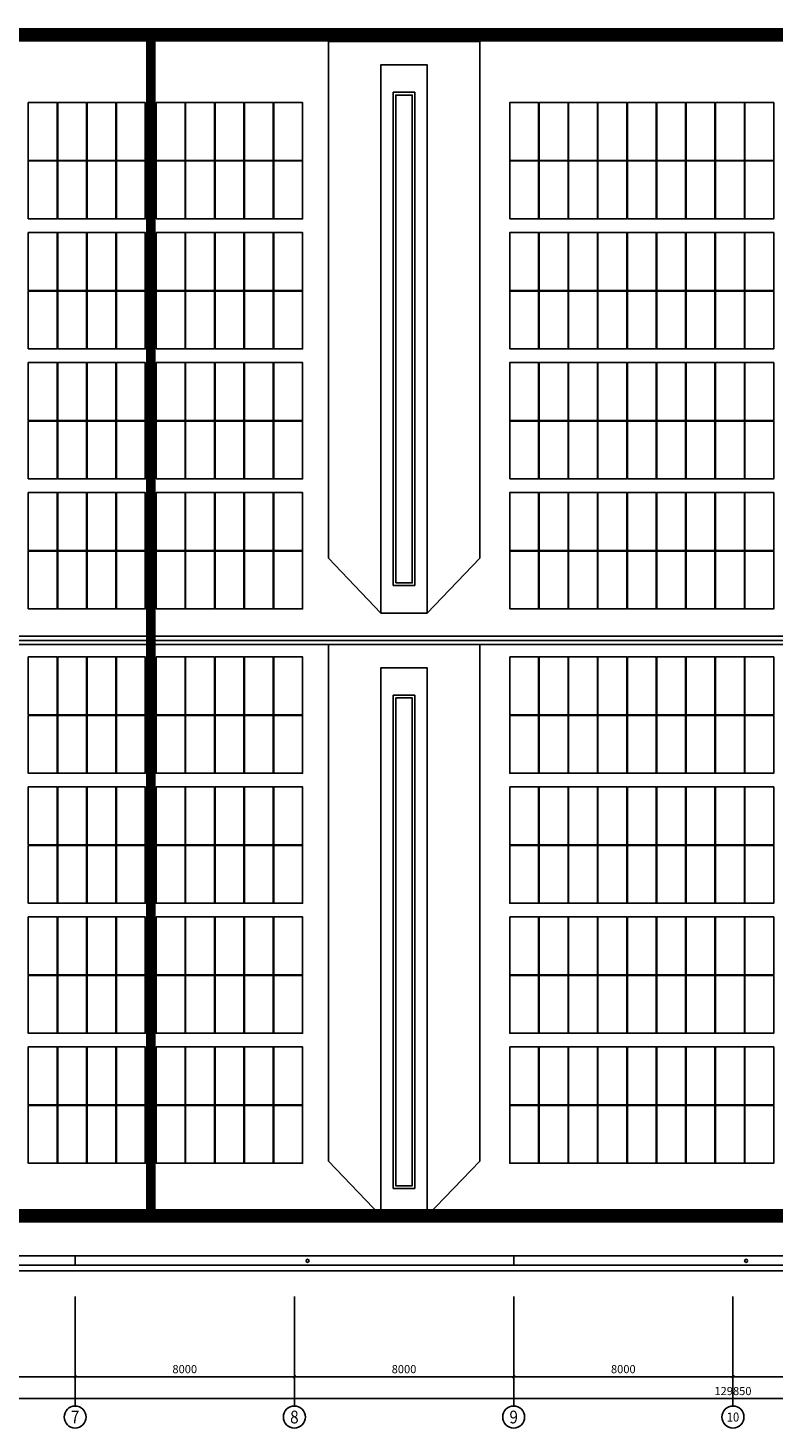
# Model space of a CAD drawing. Extents: x 2797924 to 6411383, y 1688484 to 4508546.
# Drawn here: x 3698936 to 3726152, y 2220917 to 2272000 of the extents above; entities that cross this region are included whole.
import ezdxf
from ezdxf.enums import TextEntityAlignment as Align

# ---------------------------------------------------------------- set-up
doc = ezdxf.new("R2010")
doc.units = 0
doc.header["$LTSCALE"] = 1000
doc.header["$MEASUREMENT"] = 0
for name, color, linetype in [('#底图', 7, 'Continuous'), ('#组件', 7, 'Continuous'), ('AXIS_TEXT', 7, 'Continuous'), ('PUB_DIM', 3, 'Continuous'), ('WALL', 2, 'Continuous'), ('WINDOW', 4, 'Continuous'), ('日-板式建筑', 41, 'Continuous')]:
    doc.layers.add(name, color=color, linetype=linetype)
doc.styles.add('_TCH_AXIS', font='COMPLEX', dxfattribs={"bigfont": 'GBCBIG'})
doc.styles.add('_TCH_DIM_T3', font='SIMPLEX.shx', dxfattribs={"width": 0.8, "bigfont": 'GBCBIG.shx'})
doc.styles.add('COMPLEX', font='COMPLEX')
doc.dimstyles.new('_TCH_ARCH&&100', dxfattribs={"dimtxt": 297.5, "dimasz": 100, "dimexe": 250, "dimexo": 300, "dimgap": 126.25, "dimtad": 1, "dimdec": 0, "dimzin": 0, "dimdsep": 46, "dimtxsty": '_TCH_DIM_T3', "dimblk": 'ARCHTICK', "dimcen": 0.09, "dimclrt": 7, "dimazin": 2, "dimtfac": 1, "dimtdec": 0, "dimtix": 1, "dimtmove": 2, "dimatfit": 3, "dimfxl": 0, "dimtolj": 1, "dimtzin": 0, "dimarcsym": 0})

# ---------------------------------------------------------------- blocks, each defined once
blk = doc.blocks.new('_ArchTick')
at = {"color": 0, "linetype": 'ByBlock', "const_width": 0.4}
blk.add_lwpolyline([(-0.5, -0.5), (0.5, 0.5)], dxfattribs=at)
blk = doc.blocks.new('*D359')
at = {"layer": 'Defpoints', "color": 0}
for p in [(40151, 4373), (48151, 4373), (48151, 1873)]:
    blk.add_point(p, dxfattribs=at)
at = {"layer": 'PUB_DIM', "color": 0, "lineweight": -2}
for p, q in [((40151, 4073), (40151, 1623)), ((48151, 4073), (48151, 1623)), ((40151, 1873), (48151, 1873))]:
    blk.add_line(p, q, dxfattribs=at)
at = {"layer": 'PUB_DIM', "color": 0, "linetype": 'ByBlock', "lineweight": -2, "xscale": 100, "yscale": 100, "zscale": 100, "rotation": 180}
blk.add_blockref('_ArchTick', (40151, 1873), dxfattribs=at)
at = {"layer": 'PUB_DIM', "color": 0, "linetype": 'ByBlock', "lineweight": -2, "xscale": 100, "yscale": 100, "zscale": 100}
blk.add_blockref('_ArchTick', (48151, 1873), dxfattribs=at)
at = {"layer": 'PUB_DIM', "color": 7, "insert": (44151, 2148), "char_height": 297.5, "attachment_point": 5, "style": '_TCH_DIM_T3'}
blk.add_mtext('\\A1;8000', dxfattribs=at)
blk = doc.blocks.new('*D360')
at = {"layer": 'Defpoints', "color": 0}
for p in [(48151, 4373), (56151, 4373), (56151, 1873)]:
    blk.add_point(p, dxfattribs=at)
at = {"layer": 'PUB_DIM', "color": 0, "lineweight": -2}
for p, q in [((48151, 4073), (48151, 1623)), ((56151, 4073), (56151, 1623)), ((48151, 1873), (56151, 1873))]:
    blk.add_line(p, q, dxfattribs=at)
at = {"layer": 'PUB_DIM', "color": 0, "linetype": 'ByBlock', "lineweight": -2, "xscale": 100, "yscale": 100, "zscale": 100, "rotation": 180}
blk.add_blockref('_ArchTick', (48151, 1873), dxfattribs=at)
at = {"layer": 'PUB_DIM', "color": 0, "linetype": 'ByBlock', "lineweight": -2, "xscale": 100, "yscale": 100, "zscale": 100}
blk.add_blockref('_ArchTick', (56151, 1873), dxfattribs=at)
at = {"layer": 'PUB_DIM', "color": 7, "insert": (52151, 2148), "char_height": 297.5, "attachment_point": 5, "style": '_TCH_DIM_T3'}
blk.add_mtext('\\A1;8000', dxfattribs=at)
blk = doc.blocks.new('*D361')
at = {"layer": 'Defpoints', "color": 0}
for p in [(56151, 4373), (64151, 4373), (64151, 1873)]:
    blk.add_point(p, dxfattribs=at)
at = {"layer": 'PUB_DIM', "color": 0, "lineweight": -2}
for p, q in [((56151, 4073), (56151, 1623)), ((64151, 4073), (64151, 1623)), ((56151, 1873), (64151, 1873))]:
    blk.add_line(p, q, dxfattribs=at)
at = {"layer": 'PUB_DIM', "color": 0, "linetype": 'ByBlock', "lineweight": -2, "xscale": 100, "yscale": 100, "zscale": 100, "rotation": 180}
blk.add_blockref('_ArchTick', (56151, 1873), dxfattribs=at)
at = {"layer": 'PUB_DIM', "color": 0, "linetype": 'ByBlock', "lineweight": -2, "xscale": 100, "yscale": 100, "zscale": 100}
blk.add_blockref('_ArchTick', (64151, 1873), dxfattribs=at)
at = {"layer": 'PUB_DIM', "color": 7, "insert": (60151, 2148), "char_height": 297.5, "attachment_point": 5, "style": '_TCH_DIM_T3'}
blk.add_mtext('\\A1;8000', dxfattribs=at)
blk = doc.blocks.new('*D362')
at = {"layer": 'Defpoints', "color": 0}
for p in [(64151, 4373), (72151, 4373), (72151, 1873)]:
    blk.add_point(p, dxfattribs=at)
at = {"layer": 'PUB_DIM', "color": 0, "lineweight": -2}
for p, q in [((64151, 4073), (64151, 1623)), ((72151, 4073), (72151, 1623)), ((64151, 1873), (72151, 1873))]:
    blk.add_line(p, q, dxfattribs=at)
at = {"layer": 'PUB_DIM', "color": 0, "linetype": 'ByBlock', "lineweight": -2, "xscale": 100, "yscale": 100, "zscale": 100, "rotation": 180}
blk.add_blockref('_ArchTick', (64151, 1873), dxfattribs=at)
at = {"layer": 'PUB_DIM', "color": 0, "linetype": 'ByBlock', "lineweight": -2, "xscale": 100, "yscale": 100, "zscale": 100}
blk.add_blockref('_ArchTick', (72151, 1873), dxfattribs=at)
at = {"layer": 'PUB_DIM', "color": 7, "insert": (68151, 2148), "char_height": 297.5, "attachment_point": 5, "style": '_TCH_DIM_T3'}
blk.add_mtext('\\A1;8000', dxfattribs=at)
blk = doc.blocks.new('*D363')
at = {"layer": 'Defpoints', "color": 0}
for p in [(72151, 4373), (80151, 4373), (80151, 1873)]:
    blk.add_point(p, dxfattribs=at)
at = {"layer": 'PUB_DIM', "color": 0, "lineweight": -2}
for p, q in [((72151, 4073), (72151, 1623)), ((80151, 4073), (80151, 1623)), ((72151, 1873), (80151, 1873))]:
    blk.add_line(p, q, dxfattribs=at)
at = {"layer": 'PUB_DIM', "color": 0, "linetype": 'ByBlock', "lineweight": -2, "xscale": 100, "yscale": 100, "zscale": 100, "rotation": 180}
blk.add_blockref('_ArchTick', (72151, 1873), dxfattribs=at)
at = {"layer": 'PUB_DIM', "color": 0, "linetype": 'ByBlock', "lineweight": -2, "xscale": 100, "yscale": 100, "zscale": 100}
blk.add_blockref('_ArchTick', (80151, 1873), dxfattribs=at)
at = {"layer": 'PUB_DIM', "color": 7, "insert": (76151, 2148), "char_height": 297.5, "attachment_point": 5, "style": '_TCH_DIM_T3'}
blk.add_mtext('\\A1;8000', dxfattribs=at)
blk = doc.blocks.new('*D372')
at = {"layer": 'Defpoints', "color": 0}
for p in [(7226, 4373), (137076, 4373), (137076, 1073)]:
    blk.add_point(p, dxfattribs=at)
at = {"layer": 'PUB_DIM', "color": 0, "lineweight": -2}
for p, q in [((7226, 4073), (7226, 823)), ((137076, 4073), (137076, 823)), ((7226, 1073), (137076, 1073))]:
    blk.add_line(p, q, dxfattribs=at)
at = {"layer": 'PUB_DIM', "color": 0, "linetype": 'ByBlock', "lineweight": -2, "xscale": 100, "yscale": 100, "zscale": 100, "rotation": 180}
blk.add_blockref('_ArchTick', (7226, 1073), dxfattribs=at)
at = {"layer": 'PUB_DIM', "color": 0, "linetype": 'ByBlock', "lineweight": -2, "xscale": 100, "yscale": 100, "zscale": 100}
blk.add_blockref('_ArchTick', (137076, 1073), dxfattribs=at)
at = {"layer": 'PUB_DIM', "color": 7, "insert": (72151, 1348), "char_height": 297.5, "attachment_point": 5, "style": '_TCH_DIM_T3'}
blk.add_mtext('\\A1;129850', dxfattribs=at)
blk = doc.blocks.new('_AXISO')
blk.add_circle((0, 0), 0.5)
at = {"layer": 'AXIS_TEXT', "style": 'COMPLEX'}
blk.add_attdef('A', text='', height=0.56, dxfattribs=at).set_placement((-0.25, -0.28), (0.25, -0.28), align=Align.FIT)
blk = doc.blocks.new('G$CD3B62CA0')
at = {"layer": '#组件', "color": 8}
for points in [[(35188, 36592), (36240, 36592), (36240, 38704), (35188, 38704)], [(36260, 36592), (37312, 36592), (37312, 38704), (36260, 38704)], [(37332, 36592), (38384, 36592), (38384, 38704), (37332, 38704)], [(38404, 36592), (39456, 36592), (39456, 38704), (38404, 38704)], [(39856, 36592), (40908, 36592), (40908, 38704), (39856, 38704)], [(40928, 36592), (41980, 36592), (41980, 38704), (40928, 38704)], [(42000, 36592), (43052, 36592), (43052, 38704), (42000, 38704)], [(43072, 36592), (44124, 36592), (44124, 38704), (43072, 38704)], [(44144, 36592), (45196, 36592), (45196, 38704), (44144, 38704)], [(52756, 36592), (53808, 36592), (53808, 38704), (52756, 38704)], [(53828, 36592), (54880, 36592), (54880, 38704), (53828, 38704)], [(54900, 36592), (55952, 36592), (55952, 38704), (54900, 38704)], [(55972, 36592), (57024, 36592), (57024, 38704), (55972, 38704)], [(57044, 36592), (58096, 36592), (58096, 38704), (57044, 38704)], [(58116, 36592), (59168, 36592), (59168, 38704), (58116, 38704)], [(59188, 36592), (60240, 36592), (60240, 38704), (59188, 38704)], [(60260, 36592), (61312, 36592), (61312, 38704), (60260, 38704)], [(61332, 36592), (62384, 36592), (62384, 38704), (61332, 38704)], [(35188, 34460), (36240, 34460), (36240, 36572), (35188, 36572)], [(36260, 34460), (37312, 34460), (37312, 36572), (36260, 36572)], [(37332, 34460), (38384, 34460), (38384, 36572), (37332, 36572)], [(38404, 34460), (39456, 34460), (39456, 36572), (38404, 36572)], [(39856, 34460), (40908, 34460), (40908, 36572), (39856, 36572)], [(40928, 34460), (41980, 34460), (41980, 36572), (40928, 36572)], [(42000, 34460), (43052, 34460), (43052, 36572), (42000, 36572)], [(43072, 34460), (44124, 34460), (44124, 36572), (43072, 36572)], [(44144, 34460), (45196, 34460), (45196, 36572), (44144, 36572)], [(52756, 34460), (53808, 34460), (53808, 36572), (52756, 36572)], [(53828, 34460), (54880, 34460), (54880, 36572), (53828, 36572)], [(54900, 34460), (55952, 34460), (55952, 36572), (54900, 36572)], [(55972, 34460), (57024, 34460), (57024, 36572), (55972, 36572)], [(57044, 34460), (58096, 34460), (58096, 36572), (57044, 36572)], [(58116, 34460), (59168, 34460), (59168, 36572), (58116, 36572)], [(59188, 34460), (60240, 34460), (60240, 36572), (59188, 36572)], [(60260, 34460), (61312, 34460), (61312, 36572), (60260, 36572)], [(61332, 34460), (62384, 34460), (62384, 36572), (61332, 36572)], [(35188, 31848), (36240, 31848), (36240, 33960), (35188, 33960)], [(36260, 31848), (37312, 31848), (37312, 33960), (36260, 33960)], [(37332, 31848), (38384, 31848), (38384, 33960), (37332, 33960)], [(38404, 31848), (39456, 31848), (39456, 33960), (38404, 33960)], [(39856, 31848), (40908, 31848), (40908, 33960), (39856, 33960)], [(40928, 31848), (41980, 31848), (41980, 33960), (40928, 33960)], [(42000, 31848), (43052, 31848), (43052, 33960), (42000, 33960)], [(43072, 31848), (44124, 31848), (44124, 33960), (43072, 33960)], [(44144, 31848), (45196, 31848), (45196, 33960), (44144, 33960)], [(52756, 31848), (53808, 31848), (53808, 33960), (52756, 33960)], [(53828, 31848), (54880, 31848), (54880, 33960), (53828, 33960)], [(54900, 31848), (55952, 31848), (55952, 33960), (54900, 33960)], [(55972, 31848), (57024, 31848), (57024, 33960), (55972, 33960)], [(57044, 31848), (58096, 31848), (58096, 33960), (57044, 33960)], [(58116, 31848), (59168, 31848), (59168, 33960), (58116, 33960)], [(59188, 31848), (60240, 31848), (60240, 33960), (59188, 33960)], [(60260, 31848), (61312, 31848), (61312, 33960), (60260, 33960)], [(61332, 31848), (62384, 31848), (62384, 33960), (61332, 33960)], [(35188, 29716), (36240, 29716), (36240, 31828), (35188, 31828)], [(36260, 29716), (37312, 29716), (37312, 31828), (36260, 31828)], [(37332, 29716), (38384, 29716), (38384, 31828), (37332, 31828)], [(38404, 29716), (39456, 29716), (39456, 31828), (38404, 31828)], [(39856, 29716), (40908, 29716), (40908, 31828), (39856, 31828)], [(40928, 29716), (41980, 29716), (41980, 31828), (40928, 31828)], [(42000, 29716), (43052, 29716), (43052, 31828), (42000, 31828)], [(43072, 29716), (44124, 29716), (44124, 31828), (43072, 31828)], [(44144, 29716), (45196, 29716), (45196, 31828), (44144, 31828)], [(52756, 29716), (53808, 29716), (53808, 31828), (52756, 31828)], [(53828, 29716), (54880, 29716), (54880, 31828), (53828, 31828)], [(54900, 29716), (55952, 29716), (55952, 31828), (54900, 31828)], [(55972, 29716), (57024, 29716), (57024, 31828), (55972, 31828)], [(57044, 29716), (58096, 29716), (58096, 31828), (57044, 31828)], [(58116, 29716), (59168, 29716), (59168, 31828), (58116, 31828)], [(59188, 29716), (60240, 29716), (60240, 31828), (59188, 31828)], [(60260, 29716), (61312, 29716), (61312, 31828), (60260, 31828)], [(61332, 29716), (62384, 29716), (62384, 31828), (61332, 31828)], [(35188, 27104), (36240, 27104), (36240, 29216), (35188, 29216)], [(36260, 27104), (37312, 27104), (37312, 29216), (36260, 29216)], [(37332, 27104), (38384, 27104), (38384, 29216), (37332, 29216)], [(38404, 27104), (39456, 27104), (39456, 29216), (38404, 29216)], [(39856, 27104), (40908, 27104), (40908, 29216), (39856, 29216)], [(40928, 27104), (41980, 27104), (41980, 29216), (40928, 29216)], [(42000, 27104), (43052, 27104), (43052, 29216), (42000, 29216)], [(43072, 27104), (44124, 27104), (44124, 29216), (43072, 29216)], [(44144, 27104), (45196, 27104), (45196, 29216), (44144, 29216)], [(52756, 27104), (53808, 27104), (53808, 29216), (52756, 29216)], [(53828, 27104), (54880, 27104), (54880, 29216), (53828, 29216)], [(54900, 27104), (55952, 27104), (55952, 29216), (54900, 29216)], [(55972, 27104), (57024, 27104), (57024, 29216), (55972, 29216)], [(57044, 27104), (58096, 27104), (58096, 29216), (57044, 29216)], [(58116, 27104), (59168, 27104), (59168, 29216), (58116, 29216)], [(59188, 27104), (60240, 27104), (60240, 29216), (59188, 29216)], [(60260, 27104), (61312, 27104), (61312, 29216), (60260, 29216)], [(61332, 27104), (62384, 27104), (62384, 29216), (61332, 29216)], [(35188, 24972), (36240, 24972), (36240, 27084), (35188, 27084)], [(36260, 24972), (37312, 24972), (37312, 27084), (36260, 27084)], [(37332, 24972), (38384, 24972), (38384, 27084), (37332, 27084)], [(38404, 24972), (39456, 24972), (39456, 27084), (38404, 27084)], [(39856, 24972), (40908, 24972), (40908, 27084), (39856, 27084)], [(40928, 24972), (41980, 24972), (41980, 27084), (40928, 27084)], [(42000, 24972), (43052, 24972), (43052, 27084), (42000, 27084)], [(43072, 24972), (44124, 24972), (44124, 27084), (43072, 27084)], [(44144, 24972), (45196, 24972), (45196, 27084), (44144, 27084)], [(52756, 24972), (53808, 24972), (53808, 27084), (52756, 27084)], [(53828, 24972), (54880, 24972), (54880, 27084), (53828, 27084)], [(54900, 24972), (55952, 24972), (55952, 27084), (54900, 27084)], [(55972, 24972), (57024, 24972), (57024, 27084), (55972, 27084)], [(57044, 24972), (58096, 24972), (58096, 27084), (57044, 27084)], [(58116, 24972), (59168, 24972), (59168, 27084), (58116, 27084)], [(59188, 24972), (60240, 24972), (60240, 27084), (59188, 27084)], [(60260, 24972), (61312, 24972), (61312, 27084), (60260, 27084)], [(61332, 24972), (62384, 24972), (62384, 27084), (61332, 27084)], [(35188, 22360), (36240, 22360), (36240, 24472), (35188, 24472)], [(36260, 22360), (37312, 22360), (37312, 24472), (36260, 24472)], [(37332, 22360), (38384, 22360), (38384, 24472), (37332, 24472)], [(38404, 22360), (39456, 22360), (39456, 24472), (38404, 24472)], [(39856, 22360), (40908, 22360), (40908, 24472), (39856, 24472)], [(40928, 22360), (41980, 22360), (41980, 24472), (40928, 24472)], [(42000, 22360), (43052, 22360), (43052, 24472), (42000, 24472)], [(43072, 22360), (44124, 22360), (44124, 24472), (43072, 24472)], [(44144, 22360), (45196, 22360), (45196, 24472), (44144, 24472)], [(52756, 22360), (53808, 22360), (53808, 24472), (52756, 24472)], [(53828, 22360), (54880, 22360), (54880, 24472), (53828, 24472)], [(54900, 22360), (55952, 22360), (55952, 24472), (54900, 24472)], [(55972, 22360), (57024, 22360), (57024, 24472), (55972, 24472)], [(57044, 22360), (58096, 22360), (58096, 24472), (57044, 24472)], [(58116, 22360), (59168, 22360), (59168, 24472), (58116, 24472)], [(59188, 22360), (60240, 22360), (60240, 24472), (59188, 24472)], [(60260, 22360), (61312, 22360), (61312, 24472), (60260, 24472)], [(61332, 22360), (62384, 22360), (62384, 24472), (61332, 24472)], [(35188, 20228), (36240, 20228), (36240, 22340), (35188, 22340)], [(36260, 20228), (37312, 20228), (37312, 22340), (36260, 22340)], [(37332, 20228), (38384, 20228), (38384, 22340), (37332, 22340)], [(38404, 20228), (39456, 20228), (39456, 22340), (38404, 22340)], [(39856, 20228), (40908, 20228), (40908, 22340), (39856, 22340)], [(40928, 20228), (41980, 20228), (41980, 22340), (40928, 22340)], [(42000, 20228), (43052, 20228), (43052, 22340), (42000, 22340)], [(43072, 20228), (44124, 20228), (44124, 22340), (43072, 22340)], [(44144, 20228), (45196, 20228), (45196, 22340), (44144, 22340)], [(52756, 20228), (53808, 20228), (53808, 22340), (52756, 22340)], [(53828, 20228), (54880, 20228), (54880, 22340), (53828, 22340)], [(54900, 20228), (55952, 20228), (55952, 22340), (54900, 22340)], [(55972, 20228), (57024, 20228), (57024, 22340), (55972, 22340)], [(57044, 20228), (58096, 20228), (58096, 22340), (57044, 22340)], [(58116, 20228), (59168, 20228), (59168, 22340), (58116, 22340)], [(59188, 20228), (60240, 20228), (60240, 22340), (59188, 22340)], [(60260, 20228), (61312, 20228), (61312, 22340), (60260, 22340)], [(61332, 20228), (62384, 20228), (62384, 22340), (61332, 22340)], [(35188, 18476), (36240, 18476), (36240, 16364), (35188, 16364)], [(36260, 18476), (37312, 18476), (37312, 16364), (36260, 16364)], [(37332, 18476), (38384, 18476), (38384, 16364), (37332, 16364)], [(38404, 18476), (39456, 18476), (39456, 16364), (38404, 16364)], [(39856, 18476), (40908, 18476), (40908, 16364), (39856, 16364)], [(40928, 18476), (41980, 18476), (41980, 16364), (40928, 16364)], [(42000, 18476), (43052, 18476), (43052, 16364), (42000, 16364)], [(43072, 18476), (44124, 18476), (44124, 16364), (43072, 16364)], [(44144, 18476), (45196, 18476), (45196, 16364), (44144, 16364)], [(52756, 18476), (53808, 18476), (53808, 16364), (52756, 16364)], [(53828, 18476), (54880, 18476), (54880, 16364), (53828, 16364)], [(54900, 18476), (55952, 18476), (55952, 16364), (54900, 16364)], [(55972, 18476), (57024, 18476), (57024, 16364), (55972, 16364)], [(57044, 18476), (58096, 18476), (58096, 16364), (57044, 16364)], [(58116, 18476), (59168, 18476), (59168, 16364), (58116, 16364)], [(59188, 18476), (60240, 18476), (60240, 16364), (59188, 16364)], [(60260, 18476), (61312, 18476), (61312, 16364), (60260, 16364)], [(61332, 18476), (62384, 18476), (62384, 16364), (61332, 16364)], [(35188, 16344), (36240, 16344), (36240, 14232), (35188, 14232)], [(36260, 16344), (37312, 16344), (37312, 14232), (36260, 14232)], [(37332, 16344), (38384, 16344), (38384, 14232), (37332, 14232)], [(38404, 16344), (39456, 16344), (39456, 14232), (38404, 14232)], [(39856, 16344), (40908, 16344), (40908, 14232), (39856, 14232)], [(40928, 16344), (41980, 16344), (41980, 14232), (40928, 14232)], [(42000, 16344), (43052, 16344), (43052, 14232), (42000, 14232)], [(43072, 16344), (44124, 16344), (44124, 14232), (43072, 14232)], [(44144, 16344), (45196, 16344), (45196, 14232), (44144, 14232)], [(52756, 16344), (53808, 16344), (53808, 14232), (52756, 14232)], [(53828, 16344), (54880, 16344), (54880, 14232), (53828, 14232)], [(54900, 16344), (55952, 16344), (55952, 14232), (54900, 14232)], [(55972, 16344), (57024, 16344), (57024, 14232), (55972, 14232)], [(57044, 16344), (58096, 16344), (58096, 14232), (57044, 14232)], [(58116, 16344), (59168, 16344), (59168, 14232), (58116, 14232)], [(59188, 16344), (60240, 16344), (60240, 14232), (59188, 14232)], [(60260, 16344), (61312, 16344), (61312, 14232), (60260, 14232)], [(61332, 16344), (62384, 16344), (62384, 14232), (61332, 14232)], [(35188, 13732), (36240, 13732), (36240, 11620), (35188, 11620)], [(36260, 13732), (37312, 13732), (37312, 11620), (36260, 11620)], [(37332, 13732), (38384, 13732), (38384, 11620), (37332, 11620)], [(38404, 13732), (39456, 13732), (39456, 11620), (38404, 11620)], [(39856, 13732), (40908, 13732), (40908, 11620), (39856, 11620)], [(40928, 13732), (41980, 13732), (41980, 11620), (40928, 11620)], [(42000, 13732), (43052, 13732), (43052, 11620), (42000, 11620)], [(43072, 13732), (44124, 13732), (44124, 11620), (43072, 11620)], [(44144, 13732), (45196, 13732), (45196, 11620), (44144, 11620)], [(52756, 13732), (53808, 13732), (53808, 11620), (52756, 11620)], [(53828, 13732), (54880, 13732), (54880, 11620), (53828, 11620)], [(54900, 13732), (55952, 13732), (55952, 11620), (54900, 11620)], [(55972, 13732), (57024, 13732), (57024, 11620), (55972, 11620)], [(57044, 13732), (58096, 13732), (58096, 11620), (57044, 11620)], [(58116, 13732), (59168, 13732), (59168, 11620), (58116, 11620)], [(59188, 13732), (60240, 13732), (60240, 11620), (59188, 11620)], [(60260, 13732), (61312, 13732), (61312, 11620), (60260, 11620)], [(61332, 13732), (62384, 13732), (62384, 11620), (61332, 11620)], [(35188, 11600), (36240, 11600), (36240, 9488), (35188, 9488)], [(36260, 11600), (37312, 11600), (37312, 9488), (36260, 9488)], [(37332, 11600), (38384, 11600), (38384, 9488), (37332, 9488)], [(38404, 11600), (39456, 11600), (39456, 9488), (38404, 9488)], [(39856, 11600), (40908, 11600), (40908, 9488), (39856, 9488)], [(40928, 11600), (41980, 11600), (41980, 9488), (40928, 9488)], [(42000, 11600), (43052, 11600), (43052, 9488), (42000, 9488)], [(43072, 11600), (44124, 11600), (44124, 9488), (43072, 9488)], [(44144, 11600), (45196, 11600), (45196, 9488), (44144, 9488)], [(52756, 11600), (53808, 11600), (53808, 9488), (52756, 9488)], [(53828, 11600), (54880, 11600), (54880, 9488), (53828, 9488)], [(54900, 11600), (55952, 11600), (55952, 9488), (54900, 9488)], [(55972, 11600), (57024, 11600), (57024, 9488), (55972, 9488)], [(57044, 11600), (58096, 11600), (58096, 9488), (57044, 9488)], [(58116, 11600), (59168, 11600), (59168, 9488), (58116, 9488)], [(59188, 11600), (60240, 11600), (60240, 9488), (59188, 9488)], [(60260, 11600), (61312, 11600), (61312, 9488), (60260, 9488)], [(61332, 11600), (62384, 11600), (62384, 9488), (61332, 9488)], [(35188, 8988), (36240, 8988), (36240, 6876), (35188, 6876)], [(36260, 8988), (37312, 8988), (37312, 6876), (36260, 6876)], [(37332, 8988), (38384, 8988), (38384, 6876), (37332, 6876)], [(38404, 8988), (39456, 8988), (39456, 6876), (38404, 6876)], [(39856, 8988), (40908, 8988), (40908, 6876), (39856, 6876)], [(40928, 8988), (41980, 8988), (41980, 6876), (40928, 6876)], [(42000, 8988), (43052, 8988), (43052, 6876), (42000, 6876)], [(43072, 8988), (44124, 8988), (44124, 6876), (43072, 6876)], [(44144, 8988), (45196, 8988), (45196, 6876), (44144, 6876)], [(52756, 8988), (53808, 8988), (53808, 6876), (52756, 6876)], [(53828, 8988), (54880, 8988), (54880, 6876), (53828, 6876)], [(54900, 8988), (55952, 8988), (55952, 6876), (54900, 6876)], [(55972, 8988), (57024, 8988), (57024, 6876), (55972, 6876)], [(57044, 8988), (58096, 8988), (58096, 6876), (57044, 6876)], [(58116, 8988), (59168, 8988), (59168, 6876), (58116, 6876)], [(59188, 8988), (60240, 8988), (60240, 6876), (59188, 6876)], [(60260, 8988), (61312, 8988), (61312, 6876), (60260, 6876)], [(61332, 8988), (62384, 8988), (62384, 6876), (61332, 6876)], [(35188, 6856), (36240, 6856), (36240, 4744), (35188, 4744)], [(36260, 6856), (37312, 6856), (37312, 4744), (36260, 4744)], [(37332, 6856), (38384, 6856), (38384, 4744), (37332, 4744)], [(38404, 6856), (39456, 6856), (39456, 4744), (38404, 4744)], [(39856, 6856), (40908, 6856), (40908, 4744), (39856, 4744)], [(40928, 6856), (41980, 6856), (41980, 4744), (40928, 4744)], [(42000, 6856), (43052, 6856), (43052, 4744), (42000, 4744)], [(43072, 6856), (44124, 6856), (44124, 4744), (43072, 4744)], [(44144, 6856), (45196, 6856), (45196, 4744), (44144, 4744)], [(52756, 6856), (53808, 6856), (53808, 4744), (52756, 4744)], [(53828, 6856), (54880, 6856), (54880, 4744), (53828, 4744)], [(54900, 6856), (55952, 6856), (55952, 4744), (54900, 4744)], [(55972, 6856), (57024, 6856), (57024, 4744), (55972, 4744)], [(57044, 6856), (58096, 6856), (58096, 4744), (57044, 4744)], [(58116, 6856), (59168, 6856), (59168, 4744), (58116, 4744)], [(59188, 6856), (60240, 6856), (60240, 4744), (59188, 4744)], [(60260, 6856), (61312, 6856), (61312, 4744), (60260, 4744)], [(61332, 6856), (62384, 6856), (62384, 4744), (61332, 4744)], [(35188, 4244), (36240, 4244), (36240, 2132), (35188, 2132)], [(36260, 4244), (37312, 4244), (37312, 2132), (36260, 2132)], [(37332, 4244), (38384, 4244), (38384, 2132), (37332, 2132)], [(38404, 4244), (39456, 4244), (39456, 2132), (38404, 2132)], [(39856, 4244), (40908, 4244), (40908, 2132), (39856, 2132)], [(40928, 4244), (41980, 4244), (41980, 2132), (40928, 2132)], [(42000, 4244), (43052, 4244), (43052, 2132), (42000, 2132)], [(43072, 4244), (44124, 4244), (44124, 2132), (43072, 2132)], [(44144, 4244), (45196, 4244), (45196, 2132), (44144, 2132)], [(52756, 4244), (53808, 4244), (53808, 2132), (52756, 2132)], [(53828, 4244), (54880, 4244), (54880, 2132), (53828, 2132)], [(54900, 4244), (55952, 4244), (55952, 2132), (54900, 2132)], [(55972, 4244), (57024, 4244), (57024, 2132), (55972, 2132)], [(57044, 4244), (58096, 4244), (58096, 2132), (57044, 2132)], [(58116, 4244), (59168, 4244), (59168, 2132), (58116, 2132)], [(59188, 4244), (60240, 4244), (60240, 2132), (59188, 2132)], [(60260, 4244), (61312, 4244), (61312, 2132), (60260, 2132)], [(61332, 4244), (62384, 4244), (62384, 2132), (61332, 2132)], [(35188, 2112), (36240, 2112), (36240, 0), (35188, 0)], [(36260, 2112), (37312, 2112), (37312, 0), (36260, 0)], [(37332, 2112), (38384, 2112), (38384, 0), (37332, 0)], [(38404, 2112), (39456, 2112), (39456, 0), (38404, 0)], [(39856, 2112), (40908, 2112), (40908, 0), (39856, 0)], [(40928, 2112), (41980, 2112), (41980, 0), (40928, 0)], [(42000, 2112), (43052, 2112), (43052, 0), (42000, 0)], [(43072, 2112), (44124, 2112), (44124, 0), (43072, 0)], [(44144, 2112), (45196, 2112), (45196, 0), (44144, 0)], [(52756, 2112), (53808, 2112), (53808, 0), (52756, 0)], [(53828, 2112), (54880, 2112), (54880, 0), (53828, 0)], [(54900, 2112), (55952, 2112), (55952, 0), (54900, 0)], [(55972, 2112), (57024, 2112), (57024, 0), (55972, 0)], [(57044, 2112), (58096, 2112), (58096, 0), (57044, 0)], [(58116, 2112), (59168, 2112), (59168, 0), (58116, 0)], [(59188, 2112), (60240, 2112), (60240, 0), (59188, 0)], [(60260, 2112), (61312, 2112), (61312, 0), (60260, 0)], [(61332, 2112), (62384, 2112), (62384, 0), (61332, 0)]]:
    blk.add_lwpolyline(points, close=True, dxfattribs=at)
blk = doc.blocks.new('G$CB3FB09F4')
at = {"color": 8}
for p, q in [((59751, 48737), (60551, 48737)), ((59751, 48737), (59751, 30737)), ((60551, 48737), (60551, 30737)), ((59751, 30737), (60551, 30737)), ((136876, 28887), (7426, 28887)), ((136876, 28737), (7426, 28737)), ((136876, 28587), (7426, 28587)), ((59751, 26737), (60551, 26737)), ((59751, 8737), (59751, 26737)), ((60551, 8737), (60551, 26737)), ((59751, 8737), (60551, 8737)), ((136876, 6287), (7426, 6287)), ((48151, 5937), (48151, 6287)), ((64151, 5937), (64151, 6287))]:
    blk.add_line(p, q, dxfattribs=at)
for centre in [(56631, 6099.6), (72631, 6099.6)]:
    blk.add_circle(centre, 55, dxfattribs=at)
at = {"layer": 'PUB_DIM'}
for p, q in [((48151, 4800), (48151, 800)), ((56151, 4800), (56151, 800)), ((64151, 4800), (64151, 800)), ((72151, 4800), (72151, 800))]:
    blk.add_line(p, q, dxfattribs=at)
at = {"layer": 'WALL', "color": 8}
for p, q in [((7226, 5737), (137076, 5737)), ((7426, 5937), (136876, 5937))]:
    blk.add_line(p, q, dxfattribs=at)
at = {"layer": 'WINDOW', "color": 8}
for points in [[(59301, 29737), (61001, 29737), (61001, 49737), (59301, 49737)], [(59851, 30837), (60451, 30837), (60451, 48637), (59851, 48637)], [(59301, 7737), (61001, 7737), (61001, 27737), (59301, 27737)], [(59851, 26637), (60451, 26637), (60451, 8837), (59851, 8837)]]:
    blk.add_lwpolyline(points, close=True, dxfattribs=at)
at = {"layer": 'PUB_DIM'}
ref = blk.add_blockref('_AXISO', (48151, 400), dxfattribs=dict(at, xscale=800, yscale=800, zscale=800))
ref.add_attrib('A', '7', dxfattribs={"layer": 'AXIS_TEXT', "height": 465.9, "style": '_TCH_AXIS'}).set_placement((47995.7, 167), (48306.3, 167), align=Align.FIT)
ref = blk.add_blockref('_AXISO', (56151, 400), dxfattribs=dict(at, xscale=800, yscale=800, zscale=800))
ref.add_attrib('A', '8', dxfattribs={"layer": 'AXIS_TEXT', "height": 465.9, "style": '_TCH_AXIS'}).set_placement((55995.7, 167), (56306.3, 167), align=Align.FIT)
ref = blk.add_blockref('_AXISO', (64151, 400), dxfattribs=dict(at, xscale=800, yscale=800, zscale=800))
ref.add_attrib('A', '9', dxfattribs={"layer": 'AXIS_TEXT', "height": 465.9, "style": '_TCH_AXIS'}).set_placement((63995.7, 167), (64306.3, 167), align=Align.FIT)
ref = blk.add_blockref('_AXISO', (72151, 400), dxfattribs=dict(at, xscale=800, yscale=800, zscale=800))
ref.add_attrib('A', '10', dxfattribs={"layer": 'AXIS_TEXT', "height": 328.45, "style": '_TCH_AXIS'}).set_placement((71924.2, 235.8), (72377.8, 235.8), align=Align.FIT)
for p1, p2, distance, picture, middle in [((7226, 4373), (137076, 4373), -3300, '*D372', (72151, 1348)), ((40151, 4373), (48151, 4373), -2500, '*D359', (44151, 2148)), ((48151, 4373), (56151, 4373), -2500, '*D360', (52151, 2148)), ((56151, 4373), (64151, 4373), -2500, '*D361', (60151, 2148)), ((64151, 4373), (72151, 4373), -2500, '*D362', (68151, 2148)), ((72151, 4373), (80151, 4373), -2500, '*D363', (76151, 2148))]:
    dim = blk.add_aligned_dim(p1=p1, p2=p2, distance=distance, dimstyle='_TCH_ARCH&&100', dxfattribs=at)
    dim.commit()
    dim.dimension.update_dxf_attribs({"geometry": picture, "text_midpoint": middle})

msp = doc.modelspace()

# ---------------------------------------------------------------- linework, layer by layer
at = {"color": 1}
for points in [[(3711804.966, 2250653.539), (3709895.646, 2252656.252), (3709895.646, 2271503.539), (3715414.286, 2271503.539), (3715414.286, 2252656.252), (3713504.966, 2250653.539)], [(3711804.966, 2228653.539), (3709895.646, 2230656.252), (3709895.646, 2249503.539), (3715414.286, 2249503.539), (3715414.286, 2230656.252), (3713504.966, 2228653.539)]]:
    msp.add_lwpolyline(points, dxfattribs=at)
at = {"layer": '日-板式建筑'}
for points, const_width in [([(3663758.759, 2271750.452), (3789379.966, 2271750.452)], 500), ([(3703415.229, 2271636.869), (3703415.229, 2228797.276)], 350), ([(3663758.759, 2228653.539), (3785681.316, 2228653.539)], 500)]:
    msp.add_lwpolyline(points, dxfattribs=dict(at, const_width=const_width))

# ---------------------------------------------------------------- block references
at = {"layer": '#底图'}
msp.add_blockref('G$CB3FB09F4', (3652503.966, 2220916.5), dxfattribs=at)
at = {"color": 3}
msp.add_blockref('G$CD3B62CA0', (3663758.759, 2230575.53), dxfattribs=at)

doc.saveas('drawing.dxf')
